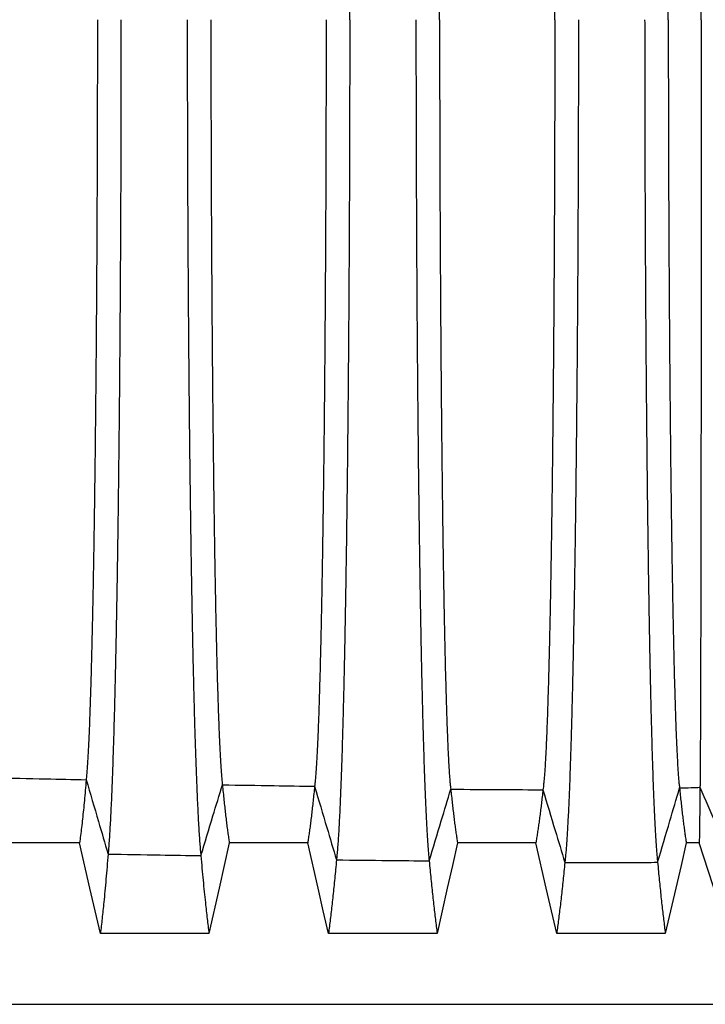
# Model space of a CAD drawing. Units: millimetres. Extents: x 948 to 40264, y 666 to 24284.
# Drawn here: x 32843 to 33287, y 12397 to 13036 of the extents above; entities that cross this region are included whole.
import ezdxf

# ---------------------------------------------------------------- set-up
doc = ezdxf.new("R2010")
doc.units = ezdxf.units.MM
doc.header["$LTSCALE"] = 95

msp = doc.modelspace()

# ---------------------------------------------------------------- linework, layer by layer
at = {"color": 7, "linetype": 'Continuous', "lineweight": 25}
msp.add_line((32707.9, 12397.43), (33302.26, 12397.43), dxfattribs=at)
at = {"color": 7, "linetype": 'Continuous', "lineweight": 25, "flags": 128}
for points in [[(32881.29, 12502.09), (32866.35, 12502.09), (32851.42, 12502.1), (32830.48, 12502.1)], [(32894.79, 12443.43), (32891.41, 12458.11), (32888.03, 12472.8), (32881.29, 12502.09)], [(32978.37, 12502.08), (32975.07, 12487.39), (32971.77, 12472.71), (32965.19, 12443.43)], [(33029.18, 12502.08), (33014.25, 12502.08), (32999.32, 12502.08), (32978.37, 12502.08)], [(33042.69, 12443.42), (33039.31, 12458.1), (33035.93, 12472.79), (33029.18, 12502.08)], [(33126.27, 12502.07), (33122.97, 12487.38), (33119.67, 12472.7), (33113.09, 12443.41)], [(33177.08, 12502.07), (33162.15, 12502.07), (33147.22, 12502.07), (33126.27, 12502.07)], [(33190.59, 12443.41), (33187.2, 12458.1), (33183.82, 12472.78), (33177.08, 12502.07)], [(33274.57, 12502.07), (33271.17, 12487.39), (33267.77, 12472.7), (33260.98, 12443.41)], [(33282.99, 12502.07), (33279.67, 12502.07), (33277.12, 12502.07), (33274.57, 12502.07)], [(33300.92, 12446.09), (33296.43, 12460.11), (33291.94, 12474.13), (33282.99, 12502.07)], [(32965.19, 12443.43), (32947.57, 12443.43), (32929.94, 12443.43), (32894.79, 12443.43)], [(33113.09, 12443.41), (33095.46, 12443.41), (33077.84, 12443.42), (33042.69, 12443.42)], [(33260.98, 12443.41), (33242.05, 12443.41), (33223.13, 12443.41), (33190.59, 12443.41)]]:
    msp.add_lwpolyline(points, dxfattribs=at)
at = {"color": 7, "linetype": 'Continuous', "lineweight": 25}
for points, knots in [([(33056.42, 13035.61), (33056.42, 13041.44), (33056.42, 13053.1), (33056.4, 13070.56), (33056.37, 13087.94), (33056.33, 13105.24), (33056.29, 13122.44), (33056.23, 13139.54), (33056.16, 13156.51), (33056.08, 13173.62), (33055.99, 13190.85), (33055.89, 13208.17), (33055.78, 13225.31), (33055.66, 13242.24), (33055.52, 13258.95), (33055.38, 13275.4), (33055.23, 13291.57), (33055.07, 13307.45), (33054.91, 13323.01), (33054.73, 13338.24), (33054.54, 13353.11), (33054.35, 13367.33), (33054.16, 13380.92), (33053.96, 13393.9), (33053.76, 13406.52), (33053.55, 13418.77), (33053.33, 13430.9), (33053.1, 13442.85), (33052.85, 13454.6), (33052.6, 13465.88), (33052.35, 13476.69), (33052.08, 13487.05), (33051.82, 13496.74), (33051.55, 13505.79), (33051.29, 13514.23), (33051.02, 13522.24), (33050.75, 13529.8), (33050.46, 13537.2), (33050.16, 13544.37), (33049.84, 13551.23), (33049.51, 13557.52), (33049.18, 13563.24), (33048.85, 13568.39), (33048.51, 13572.94), (33048.17, 13576.94), (33047.94, 13579.1), (33047.82, 13580.18)], [0, 0, 0, 0, 0.02203, 0.044012, 0.065951, 0.087854, 0.109727, 0.131576, 0.153411, 0.175242, 0.198116, 0.221007, 0.243917, 0.266844, 0.289782, 0.312728, 0.335678, 0.358627, 0.381571, 0.404507, 0.427428, 0.450334, 0.471926, 0.493521, 0.515128, 0.536754, 0.558406, 0.581403, 0.60444, 0.627523, 0.650638, 0.673729, 0.696799, 0.718535, 0.740261, 0.761981, 0.783698, 0.805417, 0.829663, 0.853921, 0.878195, 0.902491, 0.926815, 0.95117, 0.975563, 1, 1, 1, 1]), ([(33114.67, 13035.61), (33114.67, 13041.77), (33114.68, 13054.08), (33114.7, 13072.51), (33114.73, 13090.89), (33114.77, 13109.18), (33114.82, 13127.36), (33114.88, 13145.43), (33114.95, 13162.86), (33115.03, 13179.65), (33115.12, 13195.81), (33115.22, 13211.8), (33115.32, 13227.6), (33115.43, 13243.2), (33115.55, 13258.56), (33115.68, 13273.66), (33115.81, 13288.48), (33115.95, 13303), (33116.1, 13317.19), (33116.26, 13331.05), (33116.42, 13344.29), (33116.58, 13356.92), (33116.75, 13368.96), (33116.92, 13380.65), (33117.1, 13391.99), (33117.28, 13403.19), (33117.48, 13414.2), (33117.69, 13424.99), (33117.9, 13435.33), (33118.11, 13445.19), (33118.34, 13454.6), (33118.56, 13463.37), (33118.78, 13471.52), (33119.01, 13479.08), (33119.23, 13486.2), (33119.46, 13492.88), (33119.7, 13499.12), (33119.94, 13504.91), (33120.18, 13510.25), (33120.42, 13515.14), (33120.67, 13519.56), (33120.92, 13523.49), (33121.17, 13526.94), (33121.42, 13529.9), (33121.68, 13532.43), (33121.85, 13533.73), (33121.94, 13534.37)], [0, 0, 0, 0, 0.025206, 0.050391, 0.07556, 0.100716, 0.125866, 0.151016, 0.176177, 0.199261, 0.222372, 0.24551, 0.268667, 0.291835, 0.315007, 0.338173, 0.361328, 0.384462, 0.40757, 0.430642, 0.453677, 0.475368, 0.497042, 0.518705, 0.540368, 0.562036, 0.58503, 0.608041, 0.631077, 0.654122, 0.677114, 0.700057, 0.721649, 0.743208, 0.764741, 0.786252, 0.807748, 0.829235, 0.850719, 0.872205, 0.893701, 0.915212, 0.936361, 0.957537, 0.978748, 1, 1, 1, 1]), ([(33189.35, 13035.61), (33189.35, 13041.77), (33189.35, 13054.1), (33189.33, 13072.55), (33189.29, 13090.95), (33189.25, 13109.27), (33189.2, 13127.48), (33189.13, 13145.58), (33189.05, 13163.04), (33188.97, 13179.86), (33188.88, 13196.05), (33188.78, 13212.07), (33188.67, 13227.9), (33188.55, 13243.53), (33188.42, 13258.92), (33188.29, 13274.05), (33188.15, 13288.91), (33188, 13303.46), (33187.84, 13317.68), (33187.67, 13331.56), (33187.5, 13344.83), (33187.33, 13357.48), (33187.15, 13369.54), (33186.97, 13381.26), (33186.78, 13392.61), (33186.59, 13403.82), (33186.38, 13414.85), (33186.16, 13425.65), (33185.94, 13435.99), (33185.71, 13445.86), (33185.47, 13455.27), (33185.24, 13464.04), (33185, 13472.19), (33184.76, 13479.74), (33184.52, 13486.85), (33184.28, 13493.52), (33184.03, 13499.75), (33183.78, 13505.52), (33183.52, 13510.84), (33183.26, 13515.7), (33183, 13520.1), (33182.74, 13524), (33182.47, 13527.41), (33182.2, 13530.34), (33181.93, 13532.83), (33181.75, 13534.1), (33181.66, 13534.73)], [0, 0, 0, 0, 0.025208, 0.050398, 0.075575, 0.100743, 0.125907, 0.151074, 0.176254, 0.199357, 0.222487, 0.245645, 0.268824, 0.292014, 0.315207, 0.338394, 0.361568, 0.384722, 0.407846, 0.430934, 0.453981, 0.475683, 0.497365, 0.519036, 0.540703, 0.562375, 0.585369, 0.608379, 0.631412, 0.654452, 0.677437, 0.700369, 0.721949, 0.743493, 0.765009, 0.786502, 0.807978, 0.829442, 0.850903, 0.872364, 0.893834, 0.915319, 0.936441, 0.957591, 0.978774, 1, 1, 1, 1]), ([(33262.92, 13035.61), (33262.92, 13041.75), (33262.92, 13054.03), (33262.94, 13072.42), (33262.97, 13090.74), (33263.01, 13108.98), (33263.06, 13127.1), (33263.13, 13145.11), (33263.2, 13162.47), (33263.28, 13179.19), (33263.37, 13195.28), (33263.46, 13211.19), (33263.57, 13226.93), (33263.68, 13242.45), (33263.8, 13257.74), (33263.92, 13272.77), (33264.06, 13287.52), (33264.2, 13301.97), (33264.35, 13316.1), (33264.51, 13329.9), (33264.67, 13343.08), (33264.84, 13355.66), (33265, 13367.65), (33265.18, 13379.31), (33265.35, 13390.61), (33265.54, 13401.77), (33265.74, 13412.75), (33265.95, 13423.52), (33266.16, 13433.84), (33266.38, 13443.69), (33266.6, 13453.09), (33266.82, 13461.86), (33267.05, 13470.02), (33267.27, 13477.59), (33267.5, 13484.73), (33267.73, 13491.44), (33267.98, 13497.96), (33268.24, 13504.21), (33268.51, 13510.14), (33268.78, 13515.5), (33269.06, 13520.29), (33269.35, 13524.52), (33269.63, 13528.15), (33269.93, 13531.24), (33270.12, 13532.79), (33270.22, 13533.57)], [0, 0, 0, 0, 0.025203, 0.050376, 0.075525, 0.100655, 0.125772, 0.150885, 0.176004, 0.199046, 0.222111, 0.245202, 0.268311, 0.291431, 0.314554, 0.337674, 0.360783, 0.383876, 0.406945, 0.429983, 0.452988, 0.474655, 0.496309, 0.517958, 0.53961, 0.561272, 0.584262, 0.607275, 0.630318, 0.653374, 0.676384, 0.699351, 0.720971, 0.742563, 0.764133, 0.785687, 0.807229, 0.831266, 0.855303, 0.879348, 0.903411, 0.927498, 0.95162, 0.975784, 1, 1, 1, 1]), ([(33284.26, 13035.61), (33284.26, 13041.74), (33284.26, 13054.01), (33284.26, 13072.37), (33284.25, 13090.66), (33284.25, 13108.86), (33284.24, 13126.96), (33284.24, 13144.92), (33284.23, 13162.25), (33284.22, 13178.93), (33284.21, 13194.98), (33284.2, 13210.85), (33284.19, 13226.55), (33284.18, 13242.03), (33284.16, 13257.28), (33284.15, 13272.27), (33284.14, 13286.98), (33284.12, 13301.4), (33284.1, 13315.49), (33284.09, 13329.25), (33284.07, 13342.4), (33284.05, 13354.96), (33284.03, 13366.93), (33284.01, 13378.56), (33283.99, 13389.83), (33283.97, 13400.98), (33283.95, 13411.94), (33283.93, 13422.7), (33283.91, 13433.01), (33283.88, 13442.85), (33283.86, 13452.26), (33283.83, 13461.02), (33283.81, 13469.19), (33283.78, 13476.76), (33283.76, 13483.92), (33283.73, 13490.64), (33283.71, 13497.18), (33283.68, 13503.46), (33283.65, 13509.41), (33283.62, 13514.81), (33283.59, 13519.64), (33283.56, 13523.91), (33283.53, 13527.59), (33283.49, 13530.73), (33283.47, 13532.33), (33283.46, 13533.13)], [0, 0, 0, 0, 0.025201, 0.050368, 0.075506, 0.100622, 0.125722, 0.150814, 0.175911, 0.19893, 0.221971, 0.245037, 0.26812, 0.291213, 0.31431, 0.337405, 0.36049, 0.38356, 0.406608, 0.429628, 0.452617, 0.474272, 0.495916, 0.517556, 0.539202, 0.56086, 0.58385, 0.606864, 0.62991, 0.652972, 0.675992, 0.698971, 0.720606, 0.742216, 0.763807, 0.785383, 0.806951, 0.831017, 0.855086, 0.879166, 0.903263, 0.927387, 0.951545, 0.975747, 1, 1, 1, 1]), ([(32892.86, 13035.61), (32892.86, 13029.55), (32892.86, 13017.47), (32892.84, 12999.39), (32892.81, 12981.42), (32892.77, 12963.57), (32892.72, 12945.86), (32892.65, 12928.3), (32892.58, 12911.39), (32892.5, 12895.13), (32892.42, 12879.51), (32892.32, 12864.06), (32892.22, 12848.81), (32892.11, 12833.78), (32891.99, 12818.97), (32891.86, 12804.42), (32891.73, 12790.13), (32891.59, 12776.13), (32891.44, 12762.43), (32891.28, 12749.05), (32891.12, 12736.24), (32890.96, 12724), (32890.79, 12712.32), (32890.62, 12700.95), (32890.44, 12689.9), (32890.25, 12678.97), (32890.06, 12668.18), (32889.85, 12657.58), (32889.64, 12647.38), (32889.43, 12637.6), (32889.2, 12628.23), (32888.96, 12618.75), (32888.7, 12609.26), (32888.42, 12599.86), (32888.14, 12591.07), (32887.86, 12583.18), (32887.58, 12576.13), (32887.31, 12569.86), (32887.04, 12564.08), (32886.76, 12558.81), (32886.48, 12554.06), (32886.19, 12549.83), (32885.9, 12546.08), (32885.71, 12544.03), (32885.61, 12543)], [0, 0, 0, 0, 0.025178, 0.050267, 0.075279, 0.100226, 0.125119, 0.149972, 0.174801, 0.197553, 0.22031, 0.243078, 0.265855, 0.288641, 0.311434, 0.334232, 0.357033, 0.379837, 0.402641, 0.425442, 0.448242, 0.469747, 0.491267, 0.51281, 0.534386, 0.555999, 0.578969, 0.601993, 0.625076, 0.648206, 0.671333, 0.69446, 0.721721, 0.748995, 0.776288, 0.803606, 0.828025, 0.852473, 0.876953, 0.901471, 0.92603, 0.950635, 0.97529, 1, 1, 1, 1]), ([(32908.17, 13035.61), (32908.17, 13029.83), (32908.17, 13018.29), (32908.16, 13001.02), (32908.13, 12983.85), (32908.09, 12966.78), (32908.05, 12949.82), (32907.99, 12932.99), (32907.92, 12916.3), (32907.85, 12899.49), (32907.76, 12882.57), (32907.66, 12865.57), (32907.55, 12848.77), (32907.43, 12832.18), (32907.3, 12815.82), (32907.17, 12799.72), (32907.02, 12783.88), (32906.86, 12768.33), (32906.7, 12753.09), (32906.53, 12738.17), (32906.35, 12723.59), (32906.16, 12709.63), (32905.97, 12696.28), (32905.78, 12683.53), (32905.58, 12671.11), (32905.38, 12659.04), (32905.16, 12647.07), (32904.94, 12635.26), (32904.7, 12623.63), (32904.45, 12612.43), (32904.2, 12601.67), (32903.95, 12591.34), (32903.69, 12581.65), (32903.43, 12572.56), (32903.18, 12564.05), (32902.92, 12555.95), (32902.65, 12548.26), (32902.37, 12540.7), (32902.07, 12533.33), (32901.76, 12526.21), (32901.44, 12519.63), (32901.12, 12513.57), (32900.8, 12508.05), (32900.47, 12503.08), (32900.13, 12498.61), (32899.91, 12496.1), (32899.79, 12494.84)], [0, 0, 0, 0, 0.022016, 0.043953, 0.065821, 0.087628, 0.109383, 0.131095, 0.152776, 0.174437, 0.19712, 0.219806, 0.242503, 0.265211, 0.287929, 0.310657, 0.333394, 0.35614, 0.378894, 0.401654, 0.424418, 0.447189, 0.468672, 0.490178, 0.511713, 0.533287, 0.554906, 0.577888, 0.60093, 0.624037, 0.647198, 0.670365, 0.693537, 0.715396, 0.737267, 0.759154, 0.781059, 0.802985, 0.827483, 0.852013, 0.876576, 0.901176, 0.925816, 0.950498, 0.975225, 1, 1, 1, 1]), ([(32951.12, 13035.61), (32951.12, 13029.81), (32951.12, 13018.24), (32951.14, 13000.92), (32951.16, 12983.69), (32951.2, 12966.56), (32951.25, 12949.53), (32951.31, 12932.63), (32951.38, 12915.86), (32951.46, 12898.96), (32951.55, 12881.96), (32951.66, 12864.88), (32951.77, 12847.98), (32951.9, 12831.3), (32952.03, 12814.84), (32952.18, 12798.64), (32952.33, 12782.71), (32952.5, 12767.07), (32952.67, 12751.74), (32952.85, 12736.74), (32953.04, 12722.08), (32953.23, 12708.05), (32953.43, 12694.63), (32953.63, 12681.82), (32953.84, 12669.35), (32954.06, 12657.22), (32954.29, 12645.21), (32954.52, 12633.36), (32954.77, 12621.7), (32955.03, 12610.47), (32955.29, 12599.7), (32955.56, 12589.37), (32955.83, 12579.67), (32956.1, 12570.59), (32956.37, 12562.11), (32956.65, 12554.03), (32956.93, 12546.37), (32957.23, 12538.86), (32957.54, 12531.54), (32957.87, 12524.5), (32958.2, 12517.99), (32958.54, 12512.03), (32958.88, 12506.61), (32959.23, 12501.76), (32959.58, 12497.42), (32959.81, 12495), (32959.93, 12493.79)], [0, 0, 0, 0, 0.02202, 0.04397, 0.065857, 0.087691, 0.109479, 0.131229, 0.152953, 0.174661, 0.197397, 0.22014, 0.242896, 0.265665, 0.288444, 0.311232, 0.334028, 0.35683, 0.379637, 0.402445, 0.425253, 0.448062, 0.469575, 0.491106, 0.512661, 0.53425, 0.555877, 0.578864, 0.601905, 0.625006, 0.648154, 0.6713, 0.694444, 0.716269, 0.7381, 0.759941, 0.781794, 0.803663, 0.828091, 0.852545, 0.877029, 0.901544, 0.926096, 0.950686, 0.97532, 1, 1, 1, 1]), ([(32966.43, 13035.61), (32966.43, 13029.5), (32966.43, 13017.29), (32966.45, 12999.02), (32966.48, 12980.83), (32966.53, 12962.75), (32966.58, 12944.78), (32966.64, 12926.95), (32966.72, 12909.76), (32966.8, 12893.21), (32966.89, 12877.31), (32966.99, 12861.57), (32967.09, 12846.02), (32967.21, 12830.69), (32967.33, 12815.59), (32967.46, 12800.74), (32967.6, 12786.17), (32967.75, 12771.89), (32967.9, 12757.92), (32968.06, 12744.28), (32968.23, 12731.25), (32968.4, 12718.8), (32968.57, 12706.92), (32968.74, 12695.38), (32968.93, 12684.17), (32969.12, 12673.1), (32969.32, 12662.19), (32969.53, 12651.49), (32969.75, 12641.22), (32969.97, 12631.39), (32970.2, 12622), (32970.43, 12613.23), (32970.66, 12605.05), (32970.89, 12597.45), (32971.13, 12590.25), (32971.36, 12583.48), (32971.61, 12576.87), (32971.88, 12570.51), (32972.16, 12564.45), (32972.44, 12558.92), (32972.73, 12553.95), (32973.02, 12549.52), (32973.31, 12545.66), (32973.61, 12542.32), (32973.81, 12540.57), (32973.91, 12539.7)], [0, 0, 0, 0, 0.025194, 0.050336, 0.075433, 0.100494, 0.125526, 0.150541, 0.17555, 0.198482, 0.22143, 0.244399, 0.267382, 0.290375, 0.313373, 0.33637, 0.359363, 0.382346, 0.405314, 0.428262, 0.451189, 0.472795, 0.494399, 0.516008, 0.537631, 0.559275, 0.582258, 0.605276, 0.628334, 0.651419, 0.674474, 0.697502, 0.719194, 0.740872, 0.76254, 0.784203, 0.805865, 0.830047, 0.85424, 0.87845, 0.902684, 0.926949, 0.951252, 0.9756, 1, 1, 1, 1]), ([(33041.11, 13035.61), (33041.1, 13029.48), (33041.1, 13017.24), (33041.08, 12998.92), (33041.05, 12980.67), (33041.01, 12962.52), (33040.96, 12944.48), (33040.89, 12926.57), (33040.82, 12909.31), (33040.73, 12892.68), (33040.65, 12876.7), (33040.55, 12860.88), (33040.44, 12845.25), (33040.33, 12829.83), (33040.21, 12814.65), (33040.08, 12799.72), (33039.94, 12785.06), (33039.79, 12770.71), (33039.64, 12756.67), (33039.48, 12742.96), (33039.31, 12729.86), (33039.14, 12717.35), (33038.97, 12705.42), (33038.8, 12693.83), (33038.61, 12682.58), (33038.42, 12671.47), (33038.22, 12660.53), (33038.01, 12649.8), (33037.79, 12639.5), (33037.57, 12629.67), (33037.34, 12620.27), (33037.11, 12611.5), (33036.88, 12603.33), (33036.65, 12595.74), (33036.42, 12588.57), (33036.18, 12581.82), (33035.93, 12575.26), (33035.67, 12568.94), (33035.39, 12562.94), (33035.1, 12557.49), (33034.82, 12552.6), (33034.53, 12548.26), (33034.23, 12544.5), (33033.94, 12541.27), (33033.74, 12539.61), (33033.64, 12538.78)], [0, 0, 0, 0, 0.025198, 0.050354, 0.075475, 0.100567, 0.125637, 0.150695, 0.175754, 0.198735, 0.221736, 0.244759, 0.267798, 0.290848, 0.313902, 0.336954, 0.359999, 0.383031, 0.406044, 0.429033, 0.451995, 0.473629, 0.495255, 0.516882, 0.538518, 0.56017, 0.583156, 0.606172, 0.629223, 0.652295, 0.675331, 0.698331, 0.719991, 0.741631, 0.763255, 0.784869, 0.806478, 0.830594, 0.854717, 0.878854, 0.903011, 0.927196, 0.951418, 0.975683, 1, 1, 1, 1]), ([(33056.42, 13035.61), (33056.42, 13029.77), (33056.42, 13018.11), (33056.4, 13000.66), (33056.37, 12983.27), (33056.33, 12965.98), (33056.29, 12948.77), (33056.23, 12931.68), (33056.16, 12914.71), (33056.08, 12897.59), (33055.99, 12880.37), (33055.89, 12863.04), (33055.78, 12845.9), (33055.66, 12828.97), (33055.52, 12812.27), (33055.38, 12795.82), (33055.23, 12779.64), (33055.07, 12763.77), (33054.91, 12748.2), (33054.73, 12732.98), (33054.54, 12718.11), (33054.35, 12703.88), (33054.16, 12690.29), (33053.96, 12677.32), (33053.76, 12664.7), (33053.55, 12652.44), (33053.33, 12640.32), (33053.1, 12628.36), (33052.85, 12616.62), (33052.6, 12605.33), (33052.35, 12594.52), (33052.08, 12584.17), (33051.82, 12574.48), (33051.55, 12565.43), (33051.29, 12556.98), (33051.02, 12548.98), (33050.75, 12541.41), (33050.46, 12534.01), (33050.16, 12526.84), (33049.84, 12519.98), (33049.51, 12513.69), (33049.18, 12507.97), (33048.85, 12502.83), (33048.51, 12498.28), (33048.17, 12494.28), (33047.94, 12492.12), (33047.82, 12491.03)], [0, 0, 0, 0, 0.02203, 0.044012, 0.065951, 0.087854, 0.109727, 0.131576, 0.153411, 0.175242, 0.198116, 0.221007, 0.243917, 0.266844, 0.289782, 0.312728, 0.335678, 0.358627, 0.381571, 0.404507, 0.427428, 0.450334, 0.471926, 0.493521, 0.515128, 0.536754, 0.558406, 0.581403, 0.60444, 0.627523, 0.650638, 0.673729, 0.696799, 0.718535, 0.740261, 0.761981, 0.783698, 0.805417, 0.829663, 0.853921, 0.878195, 0.902491, 0.926815, 0.95117, 0.975563, 1, 1, 1, 1]), ([(33099.36, 13035.61), (33099.36, 13029.76), (33099.36, 13018.08), (33099.38, 13000.6), (33099.41, 12983.18), (33099.44, 12965.85), (33099.49, 12948.6), (33099.55, 12931.47), (33099.62, 12914.45), (33099.7, 12897.29), (33099.79, 12880.01), (33099.89, 12862.63), (33100, 12845.44), (33100.12, 12828.45), (33100.25, 12811.69), (33100.4, 12795.19), (33100.55, 12778.96), (33100.71, 12763.03), (33100.87, 12747.41), (33101.05, 12732.14), (33101.24, 12717.22), (33101.43, 12702.95), (33101.62, 12689.32), (33101.82, 12676.31), (33102.02, 12663.66), (33102.23, 12651.38), (33102.45, 12639.23), (33102.68, 12627.25), (33102.93, 12615.48), (33103.18, 12604.18), (33103.43, 12593.37), (33103.7, 12583.01), (33103.96, 12573.32), (33104.22, 12564.27), (33104.49, 12555.84), (33104.76, 12547.85), (33105.03, 12540.3), (33105.31, 12533.2), (33105.59, 12526.56), (33105.88, 12520.37), (33106.17, 12514.64), (33106.46, 12509.37), (33106.76, 12504.6), (33107.05, 12500.32), (33107.35, 12496.54), (33107.65, 12493.18), (33107.86, 12491.34), (33107.96, 12490.42)], [0, 0, 0, 0, 0.022032, 0.044021, 0.065971, 0.087889, 0.109781, 0.131652, 0.153512, 0.175369, 0.198274, 0.221197, 0.244142, 0.267103, 0.290077, 0.313057, 0.336041, 0.359022, 0.381997, 0.40496, 0.427906, 0.450835, 0.472444, 0.494053, 0.515671, 0.537305, 0.558962, 0.581962, 0.604998, 0.628077, 0.651184, 0.674263, 0.697316, 0.719033, 0.740735, 0.762428, 0.784115, 0.805801, 0.827489, 0.849183, 0.870888, 0.892607, 0.914345, 0.935716, 0.957113, 0.97854, 1, 1, 1, 1]), ([(33114.67, 13035.61), (33114.67, 13029.45), (33114.68, 13017.14), (33114.7, 12998.7), (33114.73, 12980.33), (33114.77, 12962.04), (33114.82, 12943.85), (33114.88, 12925.78), (33114.95, 12908.35), (33115.03, 12891.56), (33115.12, 12875.41), (33115.22, 12859.42), (33115.32, 12843.61), (33115.43, 12828.02), (33115.55, 12812.66), (33115.68, 12797.56), (33115.81, 12782.74), (33115.95, 12768.22), (33116.1, 12754.02), (33116.26, 12740.17), (33116.42, 12726.93), (33116.58, 12714.3), (33116.75, 12702.25), (33116.92, 12690.56), (33117.1, 12679.22), (33117.28, 12668.03), (33117.48, 12657.02), (33117.69, 12646.22), (33117.9, 12635.89), (33118.11, 12626.03), (33118.34, 12616.61), (33118.56, 12607.85), (33118.78, 12599.7), (33119.01, 12592.14), (33119.23, 12585.02), (33119.46, 12578.33), (33119.7, 12572.09), (33119.94, 12566.3), (33120.18, 12560.96), (33120.42, 12556.08), (33120.67, 12551.66), (33120.92, 12547.73), (33121.17, 12544.28), (33121.42, 12541.32), (33121.68, 12538.78), (33121.85, 12537.49), (33121.94, 12536.84)], [0, 0, 0, 0, 0.0252061, 0.0503911, 0.0755598, 0.1007165, 0.1258657, 0.151016, 0.1761775, 0.1992613, 0.2223717, 0.2455095, 0.2686668, 0.2918352, 0.3150065, 0.3381731, 0.3613276, 0.3844623, 0.4075697, 0.430642, 0.4536767, 0.4753681, 0.4970416, 0.5187055, 0.5403681, 0.5620365, 0.5850297, 0.6080409, 0.6310766, 0.6541217, 0.6771144, 0.700057, 0.7216489, 0.7432083, 0.7647408, 0.7862522, 0.8077484, 0.8292354, 0.850719, 0.8722055, 0.893701, 0.9152121, 0.9363605, 0.9575368, 0.9787477, 1, 1, 1, 1]), ([(33189.35, 13035.61), (33189.35, 13029.44), (33189.35, 13017.12), (33189.33, 12998.66), (33189.29, 12980.27), (33189.25, 12961.95), (33189.2, 12943.73), (33189.13, 12925.64), (33189.05, 12908.17), (33188.97, 12891.35), (33188.88, 12875.17), (33188.78, 12859.15), (33188.67, 12843.31), (33188.55, 12827.69), (33188.42, 12812.29), (33188.29, 12797.16), (33188.15, 12782.31), (33188, 12767.76), (33187.84, 12753.53), (33187.67, 12739.65), (33187.5, 12726.39), (33187.33, 12713.73), (33187.15, 12701.67), (33186.97, 12689.96), (33186.78, 12678.6), (33186.59, 12667.39), (33186.38, 12656.37), (33186.16, 12645.57), (33185.94, 12635.22), (33185.71, 12625.35), (33185.47, 12615.94), (33185.24, 12607.17), (33185, 12599.03), (33184.76, 12591.48), (33184.52, 12584.36), (33184.28, 12577.69), (33184.03, 12571.47), (33183.78, 12565.69), (33183.52, 12560.37), (33183.26, 12555.51), (33183, 12551.12), (33182.74, 12547.22), (33182.47, 12543.8), (33182.2, 12540.88), (33181.93, 12538.38), (33181.75, 12537.12), (33181.66, 12536.48)], [0, 0, 0, 0, 0.025208, 0.050398, 0.075575, 0.100743, 0.125907, 0.151074, 0.176254, 0.199357, 0.222487, 0.245645, 0.268824, 0.292014, 0.315207, 0.338394, 0.361568, 0.384722, 0.407846, 0.430934, 0.453981, 0.475683, 0.497365, 0.519036, 0.540703, 0.562375, 0.585369, 0.608379, 0.631412, 0.654452, 0.677437, 0.700369, 0.721949, 0.743493, 0.765009, 0.786502, 0.807978, 0.829442, 0.850903, 0.872364, 0.893834, 0.915319, 0.936441, 0.957591, 0.978774, 1, 1, 1, 1]), ([(33204.66, 13035.61), (33204.66, 13029.75), (33204.66, 13018.03), (33204.64, 13000.5), (33204.61, 12983.02), (33204.58, 12965.62), (33204.53, 12948.31), (33204.47, 12931.1), (33204.4, 12914), (33204.32, 12896.76), (33204.23, 12879.39), (33204.12, 12861.92), (33204.01, 12844.64), (33203.88, 12827.55), (33203.75, 12810.7), (33203.6, 12794.1), (33203.45, 12777.78), (33203.28, 12761.75), (33203.11, 12746.05), (33202.93, 12730.69), (33202.74, 12715.69), (33202.55, 12701.35), (33202.35, 12687.65), (33202.14, 12674.58), (33201.94, 12661.87), (33201.72, 12649.54), (33201.49, 12637.34), (33201.26, 12625.32), (33201.01, 12613.53), (33200.75, 12602.2), (33200.49, 12591.37), (33200.22, 12581), (33199.95, 12571.32), (33199.68, 12562.28), (33199.4, 12553.87), (33199.13, 12545.9), (33198.85, 12538.39), (33198.56, 12531.34), (33198.28, 12524.74), (33197.98, 12518.61), (33197.68, 12512.95), (33197.38, 12507.77), (33197.08, 12503.09), (33196.77, 12498.91), (33196.47, 12495.23), (33196.16, 12491.99), (33195.95, 12490.23), (33195.85, 12489.36)], [0, 0, 0, 0, 0.022036, 0.044036, 0.066006, 0.08795, 0.109873, 0.131782, 0.153684, 0.175587, 0.198545, 0.221523, 0.244526, 0.267547, 0.290581, 0.313621, 0.336663, 0.3597, 0.382727, 0.405738, 0.428727, 0.451692, 0.473331, 0.494965, 0.516601, 0.538249, 0.559915, 0.582919, 0.605953, 0.629025, 0.652119, 0.675177, 0.698201, 0.719884, 0.741546, 0.763193, 0.784828, 0.806457, 0.828083, 0.849712, 0.871348, 0.892994, 0.914656, 0.935952, 0.957271, 0.978619, 1, 1, 1, 1]), ([(33247.6, 13035.61), (33247.61, 13029.75), (33247.61, 13018.04), (33247.62, 13000.51), (33247.65, 12983.04), (33247.69, 12965.65), (33247.73, 12948.34), (33247.79, 12931.14), (33247.86, 12914.05), (33247.93, 12896.82), (33248.02, 12879.47), (33248.12, 12862.01), (33248.23, 12844.73), (33248.35, 12827.66), (33248.48, 12810.82), (33248.61, 12794.23), (33248.76, 12777.91), (33248.92, 12761.9), (33249.08, 12746.21), (33249.25, 12730.86), (33249.43, 12715.87), (33249.62, 12701.53), (33249.81, 12687.84), (33250, 12674.78), (33250.2, 12662.08), (33250.4, 12649.75), (33250.62, 12637.56), (33250.84, 12625.55), (33251.08, 12613.75), (33251.32, 12602.43), (33251.57, 12591.6), (33251.83, 12581.24), (33252.09, 12571.55), (33252.34, 12562.51), (33252.6, 12554.1), (33252.86, 12546.13), (33253.13, 12538.61), (33253.4, 12531.55), (33253.68, 12524.95), (33253.95, 12518.82), (33254.24, 12513.15), (33254.52, 12507.95), (33254.81, 12503.26), (33255.1, 12499.07), (33255.39, 12495.38), (33255.69, 12492.13), (33255.88, 12490.36), (33255.98, 12489.48)], [0, 0, 0, 0, 0.0220355, 0.0440343, 0.0660018, 0.087943, 0.1098629, 0.1317672, 0.1536642, 0.1755624, 0.198514, 0.2214863, 0.2444824, 0.2674969, 0.2905238, 0.3135575, 0.3365924, 0.3596233, 0.3826444, 0.40565, 0.428634, 0.4515949, 0.4732305, 0.4948614, 0.516496, 0.5381424, 0.5598072, 0.5828103, 0.6058452, 0.6289175, 0.6520128, 0.6750735, 0.698101, 0.7197875, 0.7414544, 0.7631062, 0.7847475, 0.8063827, 0.8280162, 0.8496525, 0.8712957, 0.8929505, 0.9146213, 0.9359251, 0.9572531, 0.9786098, 1, 1, 1, 1]), ([(33262.92, 13035.61), (33262.92, 13029.46), (33262.92, 13017.18), (33262.94, 12998.79), (33262.97, 12980.47), (33263.01, 12962.24), (33263.06, 12944.11), (33263.13, 12926.11), (33263.2, 12908.75), (33263.28, 12892.02), (33263.37, 12875.94), (33263.46, 12860.02), (33263.57, 12844.29), (33263.68, 12828.77), (33263.8, 12813.48), (33263.92, 12798.45), (33264.06, 12783.7), (33264.2, 12769.24), (33264.35, 12755.11), (33264.51, 12741.32), (33264.67, 12728.14), (33264.84, 12715.56), (33265, 12703.56), (33265.18, 12691.91), (33265.35, 12680.61), (33265.54, 12669.45), (33265.74, 12658.46), (33265.95, 12647.7), (33266.16, 12637.38), (33266.38, 12627.53), (33266.6, 12618.12), (33266.82, 12609.35), (33267.05, 12601.2), (33267.27, 12593.62), (33267.5, 12586.48), (33267.73, 12579.77), (33267.98, 12573.26), (33268.24, 12567), (33268.51, 12561.08), (33268.78, 12555.71), (33269.06, 12550.92), (33269.35, 12546.7), (33269.63, 12543.07), (33269.93, 12539.98), (33270.12, 12538.42), (33270.22, 12537.64)], [0, 0, 0, 0, 0.025203, 0.050376, 0.075525, 0.100655, 0.125772, 0.150885, 0.176004, 0.199046, 0.222111, 0.245202, 0.268311, 0.291431, 0.314554, 0.337674, 0.360783, 0.383876, 0.406945, 0.429983, 0.452988, 0.474655, 0.496309, 0.517958, 0.53961, 0.561272, 0.584262, 0.607275, 0.630318, 0.653374, 0.676384, 0.699351, 0.720971, 0.742563, 0.764133, 0.785687, 0.807229, 0.831266, 0.855303, 0.879348, 0.903411, 0.927498, 0.95162, 0.975784, 1, 1, 1, 1]), ([(33284.26, 13035.61), (33284.26, 13029.47), (33284.26, 13017.21), (33284.26, 12998.84), (33284.25, 12980.55), (33284.25, 12962.35), (33284.24, 12944.26), (33284.24, 12926.29), (33284.23, 12908.97), (33284.22, 12892.28), (33284.21, 12876.24), (33284.2, 12860.36), (33284.19, 12844.67), (33284.18, 12829.19), (33284.16, 12813.94), (33284.15, 12798.95), (33284.14, 12784.23), (33284.12, 12769.82), (33284.1, 12755.72), (33284.09, 12741.96), (33284.07, 12728.81), (33284.05, 12716.26), (33284.03, 12704.29), (33284.01, 12692.66), (33283.99, 12681.38), (33283.97, 12670.24), (33283.95, 12659.27), (33283.93, 12648.52), (33283.91, 12638.21), (33283.88, 12628.36), (33283.86, 12618.96), (33283.83, 12610.19), (33283.81, 12602.03), (33283.78, 12594.45), (33283.76, 12587.3), (33283.73, 12580.57), (33283.71, 12574.04), (33283.68, 12567.76), (33283.65, 12561.81), (33283.62, 12556.41), (33283.59, 12551.58), (33283.56, 12547.31), (33283.53, 12543.63), (33283.49, 12540.48), (33283.47, 12538.89), (33283.46, 12538.09)], [0, 0, 0, 0, 0.025201, 0.050368, 0.075506, 0.100622, 0.125722, 0.150814, 0.175911, 0.19893, 0.221971, 0.245037, 0.26812, 0.291213, 0.31431, 0.337405, 0.36049, 0.38356, 0.406608, 0.429628, 0.452617, 0.474272, 0.495916, 0.517556, 0.539202, 0.56086, 0.58385, 0.606864, 0.62991, 0.652972, 0.675992, 0.698971, 0.720606, 0.742216, 0.763807, 0.785383, 0.806951, 0.831017, 0.855086, 0.879166, 0.903263, 0.927387, 0.951545, 0.975747, 1, 1, 1, 1]), ([(32825.89, 12544.29), (32837.03, 12544.05), (32856.94, 12543.62), (32876.85, 12543.19), (32885.61, 12543)], [0, 0, 0, 0, 0.5600007, 1, 1, 1, 1]), ([(32885.61, 12543), (32885.42, 12540.65), (32885.03, 12535.96), (32884.43, 12529.45), (32883.83, 12523.3), (32883.22, 12517.45), (32882.58, 12511.93), (32881.93, 12506.75), (32881.5, 12503.65), (32881.29, 12502.09)], [0, 0, 0, 0, 0.139843, 0.278939, 0.418715, 0.559295, 0.706264, 0.852645, 1, 1, 1, 1]), ([(32885.61, 12543), (32888.26, 12534.01), (32892.98, 12517.95), (32897.71, 12501.9), (32899.79, 12494.84)], [0, 0, 0, 0, 0.560095, 1, 1, 1, 1]), ([(32959.93, 12493.79), (32962.54, 12502.36), (32967.2, 12517.65), (32971.86, 12532.96), (32973.91, 12539.7)], [0, 0, 0, 0, 0.5598783, 1, 1, 1, 1]), ([(32973.91, 12539.7), (32985.06, 12539.53), (33004.97, 12539.21), (33024.88, 12538.91), (33033.64, 12538.78)], [0, 0, 0, 0, 0.5600028, 1, 1, 1, 1]), ([(32973.91, 12539.7), (32974.07, 12538), (32974.39, 12534.61), (32974.88, 12529.8), (32975.37, 12525.19), (32975.87, 12520.77), (32976.37, 12516.58), (32976.87, 12512.61), (32977.37, 12508.9), (32977.87, 12505.37), (32978.2, 12503.18), (32978.37, 12502.08)], [0, 0, 0, 0, 0.112411, 0.22393, 0.335373, 0.447519, 0.56002, 0.670244, 0.779832, 0.889484, 1, 1, 1, 1]), ([(33033.64, 12538.78), (33033.48, 12537.13), (33033.16, 12533.85), (33032.67, 12529.18), (33032.18, 12524.69), (33031.68, 12520.39), (33031.18, 12516.29), (33030.68, 12512.42), (33030.18, 12508.78), (33029.68, 12505.32), (33029.35, 12503.16), (33029.18, 12502.08)], [0, 0, 0, 0, 0.1125394, 0.2241118, 0.3355713, 0.4477294, 0.5602323, 0.6704272, 0.7799488, 0.8895281, 1, 1, 1, 1]), ([(33033.64, 12538.78), (33036.28, 12529.86), (33041.01, 12513.94), (33045.74, 12498.03), (33047.82, 12491.03)], [0, 0, 0, 0, 0.560163, 1, 1, 1, 1]), ([(33107.96, 12490.42), (33110.57, 12499.07), (33115.23, 12514.54), (33119.89, 12530.03), (33121.94, 12536.84)], [0, 0, 0, 0, 0.55981, 1, 1, 1, 1]), ([(33121.94, 12536.84), (33133.09, 12536.77), (33152.99, 12536.64), (33172.9, 12536.53), (33181.66, 12536.48)], [0, 0, 0, 0, 0.560002, 1, 1, 1, 1]), ([(33121.94, 12536.84), (33122.09, 12535.3), (33122.4, 12532.24), (33122.88, 12527.86), (33123.36, 12523.65), (33123.84, 12519.59), (33124.32, 12515.7), (33124.81, 12512.01), (33125.29, 12508.53), (33125.78, 12505.2), (33126.1, 12503.12), (33126.27, 12502.07)], [0, 0, 0, 0, 0.112819, 0.22451, 0.336006, 0.448191, 0.560695, 0.670828, 0.780205, 0.889625, 1, 1, 1, 1]), ([(33181.66, 12536.48), (33181.5, 12534.97), (33181.17, 12531.94), (33180.67, 12527.62), (33180.16, 12523.46), (33179.65, 12519.44), (33179.14, 12515.59), (33178.62, 12511.93), (33178.11, 12508.48), (33177.59, 12505.18), (33177.25, 12503.11), (33177.08, 12502.07)], [0, 0, 0, 0, 0.112871, 0.224585, 0.336087, 0.448277, 0.560782, 0.670903, 0.780253, 0.889643, 1, 1, 1, 1]), ([(33181.66, 12536.48), (33184.31, 12527.68), (33189.03, 12511.96), (33193.77, 12496.26), (33195.85, 12489.36)], [0, 0, 0, 0, 0.560228, 1, 1, 1, 1]), ([(33255.98, 12489.48), (33258.65, 12498.41), (33263.41, 12514.4), (33268.13, 12530.52), (33270.22, 12537.64)], [0, 0, 0, 0, 0.558454, 1, 1, 1, 1]), ([(33270.22, 12537.64), (33272.69, 12537.72), (33277.11, 12537.87), (33281.52, 12538.02), (33283.46, 12538.09)], [0, 0, 0, 0, 0.559984, 1, 1, 1, 1]), ([(33270.22, 12537.64), (33270.37, 12536.06), (33270.68, 12532.9), (33271.16, 12528.4), (33271.65, 12524.08), (33272.13, 12519.92), (33272.62, 12515.94), (33273.1, 12512.18), (33273.59, 12508.63), (33274.08, 12505.25), (33274.41, 12503.13), (33274.57, 12502.07)], [0, 0, 0, 0, 0.112702, 0.224344, 0.335824, 0.447998, 0.560502, 0.670661, 0.780098, 0.889584, 1, 1, 1, 1]), ([(33283.46, 12538.09), (33283.45, 12536.48), (33283.41, 12533.27), (33283.36, 12528.71), (33283.31, 12524.32), (33283.25, 12520.1), (33283.2, 12516.08), (33283.15, 12512.27), (33283.09, 12508.69), (33283.04, 12505.28), (33283, 12503.14), (33282.99, 12502.07)], [0, 0, 0, 0, 0.1126408, 0.2242563, 0.3357289, 0.4478969, 0.5604005, 0.6705728, 0.7800418, 0.8895633, 1, 1, 1, 1]), ([(33283.46, 12538.09), (33286.85, 12530.19), (33292.9, 12516.12), (33298.98, 12502.15), (33301.65, 12496.01)], [0, 0, 0, 0, 0.5609649, 1, 1, 1, 1]), ([(32899.79, 12494.84), (32899.57, 12492.01), (32899.12, 12486.36), (32898.43, 12478.39), (32897.74, 12470.79), (32897.09, 12464.09), (32896.48, 12458.19), (32895.92, 12453.04), (32895.36, 12448.09), (32894.98, 12444.99), (32894.79, 12443.43)], [0, 0, 0, 0, 0.139758, 0.278853, 0.418641, 0.559226, 0.669561, 0.779415, 0.889348, 1, 1, 1, 1]), ([(32899.79, 12494.84), (32911.02, 12494.64), (32931.07, 12494.3), (32951.11, 12493.95), (32959.93, 12493.79)], [0, 0, 0, 0, 0.560001, 1, 1, 1, 1]), ([(32959.93, 12493.79), (32960.17, 12491.03), (32960.64, 12485.54), (32961.37, 12477.76), (32962.1, 12470.33), (32962.78, 12463.76), (32963.42, 12457.97), (32964.01, 12452.9), (32964.6, 12448.03), (32965, 12444.96), (32965.19, 12443.43)], [0, 0, 0, 0, 0.139896, 0.279029, 0.41883, 0.55942, 0.669729, 0.779519, 0.889385, 1, 1, 1, 1]), ([(33047.82, 12491.03), (33047.64, 12488.98), (33047.27, 12484.88), (33046.71, 12478.99), (33046.14, 12473.29), (33045.57, 12467.77), (33044.99, 12462.47), (33044.42, 12457.39), (33043.84, 12452.54), (33043.26, 12447.87), (33042.88, 12444.9), (33042.69, 12443.42)], [0, 0, 0, 0, 0.112344, 0.223846, 0.335298, 0.447449, 0.559955, 0.67019, 0.779807, 0.889487, 1, 1, 1, 1]), ([(33047.82, 12491.03), (33059.05, 12490.92), (33079.09, 12490.71), (33099.14, 12490.51), (33107.96, 12490.42)], [0, 0, 0, 0, 0.5600017, 1, 1, 1, 1]), ([(33107.96, 12490.42), (33108.14, 12488.4), (33108.51, 12484.37), (33109.07, 12478.57), (33109.64, 12472.95), (33110.21, 12467.51), (33110.79, 12462.28), (33111.36, 12457.26), (33111.94, 12452.46), (33112.51, 12447.83), (33112.9, 12444.89), (33113.09, 12443.41)], [0, 0, 0, 0, 0.11242, 0.223953, 0.335414, 0.447572, 0.560078, 0.670297, 0.779875, 0.889511, 1, 1, 1, 1]), ([(33195.85, 12489.36), (33195.66, 12487.39), (33195.28, 12483.49), (33194.71, 12477.85), (33194.12, 12472.38), (33193.53, 12467.07), (33192.95, 12461.95), (33192.36, 12457.03), (33191.77, 12452.33), (33191.17, 12447.77), (33190.78, 12444.87), (33190.59, 12443.41)], [0, 0, 0, 0, 0.112554, 0.224142, 0.335618, 0.447788, 0.560296, 0.670485, 0.779993, 0.889554, 1, 1, 1, 1]), ([(33195.85, 12489.36), (33199.49, 12489.35), (33206.94, 12489.35), (33218.18, 12489.35), (33228.79, 12489.34), (33238.53, 12489.37), (33247.34, 12489.4), (33253.14, 12489.45), (33255.98, 12489.48)], [0, 0, 0, 0, 0.181612, 0.371734, 0.560821, 0.710677, 0.858034, 1, 1, 1, 1]), ([(33255.98, 12489.48), (33256.16, 12487.51), (33256.52, 12483.59), (33257.07, 12477.94), (33257.62, 12472.45), (33258.18, 12467.13), (33258.74, 12461.99), (33259.3, 12457.06), (33259.86, 12452.34), (33260.42, 12447.78), (33260.8, 12444.87), (33260.98, 12443.41)], [0, 0, 0, 0, 0.112538, 0.22412, 0.335594, 0.447763, 0.560271, 0.670463, 0.779979, 0.889549, 1, 1, 1, 1])]:
    msp.add_open_spline(points, degree=3, knots=knots, dxfattribs=at)

doc.saveas('drawing.dxf')
